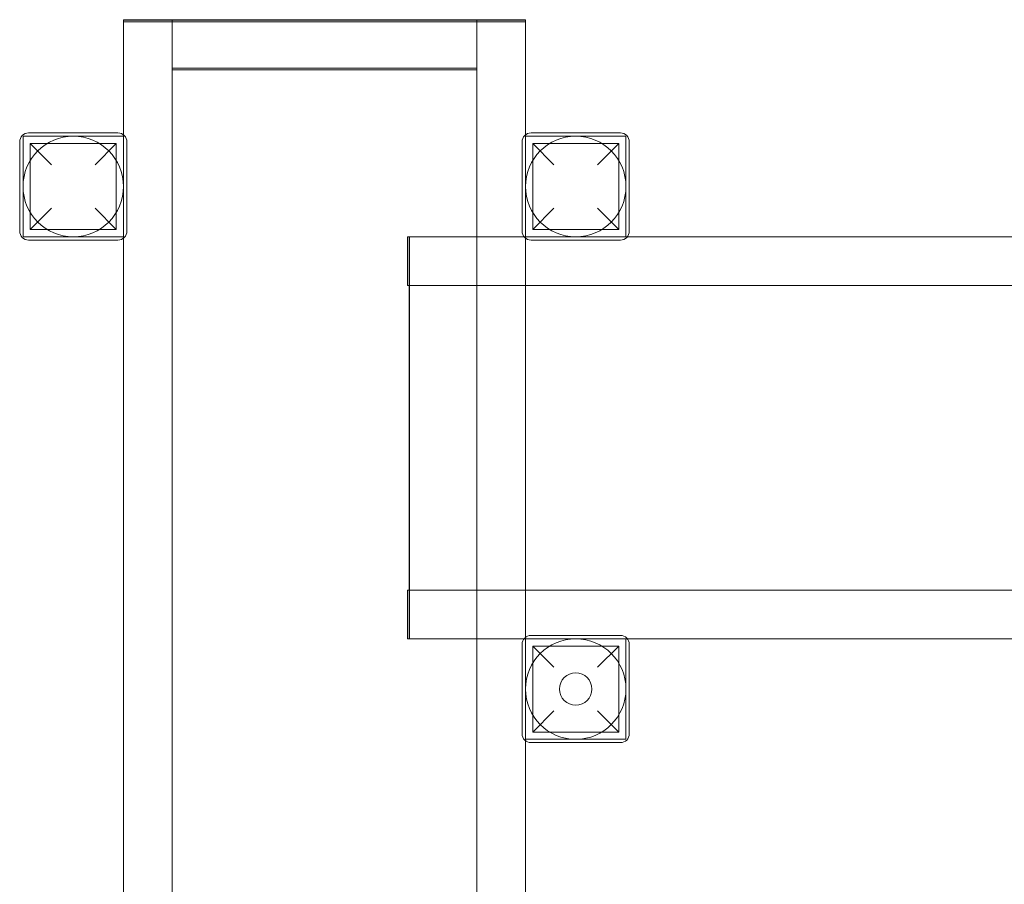
# Model space of a CAD drawing. Units: millimetres. Extents: x -298 to 8136, y -4399 to 3505.
# Drawn here: x 4569 to 5451, y -965 to -191 of the extents above; entities that cross this region are included whole.
import ezdxf

# ---------------------------------------------------------------- set-up
doc = ezdxf.new("R2010")
doc.units = ezdxf.units.MM

# ---------------------------------------------------------------- blocks, each defined once
blk = doc.blocks.new('A$C81189099')
at = {"color": 0, "linetype": 'Continuous', "lineweight": 0}
for p, q in [((4662.13, -190.62), (4662.13, -190.94)), ((5022.13, -190.62), (4662.13, -190.62)), ((4662.13, -190.94), (4662.13, -293.75)), ((4662.13, -190.94), (5022.13, -190.94)), ((4705.63, -190.94), (4662.13, -190.94)), ((4662.13, -190.94), (4662.13, -192.51)), ((4662.13, -192.51), (4705.63, -192.51)), ((4662.13, -293.75), (4662.13, -192.51)), ((4705.63, -192.51), (4705.63, -190.94)), ((4978.63, -190.94), (4705.63, -190.94)), ((4705.63, -190.94), (4705.63, -192.51)), ((4705.63, -192.51), (4705.63, -1392.32)), ((4705.63, -192.51), (4978.63, -192.51)), ((4705.63, -235.5), (4705.63, -192.51)), ((5022.13, -190.94), (4978.63, -190.94)), ((4978.63, -190.94), (4978.63, -192.51)), ((4978.63, -190.94), (4978.63, -192.51)), ((4978.63, -192.51), (5022.13, -192.51)), ((4978.63, -385), (4978.63, -192.51)), ((4978.63, -192.51), (4978.63, -235.5)), ((5022.13, -190.94), (5022.13, -190.62)), ((5022.13, -192.51), (5022.13, -190.94)), ((5022.13, -1390.75), (5022.13, -190.94)), ((5022.13, -192.51), (5022.13, -293.75)), ((4705.63, -233.93), (4978.63, -233.93)), ((4978.63, -235.5), (4705.63, -235.5)), ((4572.13, -385), (4572.13, -295)), ((4662.13, -295), (4572.13, -295)), ((4657.13, -292), (4577.13, -292)), ((4662.13, -293.75), (4662.13, -386.24)), ((4662.13, -295), (4662.13, -293.75)), ((4662.13, -385), (4662.13, -295)), ((5022.13, -293.75), (5022.13, -295)), ((5022.13, -295), (5022.13, -385)), ((5112.13, -295), (5022.13, -295)), ((5107.13, -292), (5027.13, -292)), ((5112.13, -385), (5112.13, -295)), ((4569.13, -300), (4569.13, -380)), ((4597.63, -320.5), (4578.63, -301.5)), ((4655.63, -301.5), (4578.63, -301.5)), ((4578.63, -378.5), (4578.63, -301.5)), ((4655.63, -301.5), (4636.63, -320.5)), ((4655.63, -378.5), (4655.63, -301.5)), ((4665.13, -380), (4665.13, -300)), ((5019.13, -300), (5019.13, -380)), ((5047.63, -320.5), (5028.63, -301.5)), ((5105.63, -301.5), (5028.63, -301.5)), ((5028.63, -378.5), (5028.63, -301.5)), ((5105.63, -301.5), (5086.63, -320.5)), ((5105.63, -378.5), (5105.63, -301.5)), ((5115.13, -380), (5115.13, -300)), ((4578.63, -378.5), (4597.63, -359.5)), ((4636.63, -359.5), (4655.63, -378.5)), ((5028.63, -378.5), (5047.63, -359.5)), ((5086.63, -359.5), (5105.63, -378.5)), ((4655.63, -378.5), (4578.63, -378.5)), ((5105.63, -378.5), (5028.63, -378.5)), ((4572.13, -385), (4662.13, -385)), ((4577.13, -388), (4657.13, -388)), ((4662.13, -386.24), (4662.13, -385)), ((4662.13, -386.24), (4662.13, -1196.26)), ((4662.13, -1196.26), (4662.13, -386.24)), ((4916.5, -428.5), (4916.5, -385)), ((4916.5, -385), (5020.88, -385)), ((5020.88, -385), (4918.07, -385)), ((4918.07, -385), (4918.07, -385)), ((4918.07, -428.5), (4918.07, -385)), ((4918.07, -385), (4918.07, -428.5)), ((4918.38, -385), (4918.38, -745)), ((4978.63, -745), (4978.63, -385)), ((5113.37, -385), (5020.88, -385)), ((5020.88, -385), (5113.37, -385)), ((5022.13, -385), (5112.13, -385)), ((5022.13, -385), (5022.13, -745)), ((5027.13, -388), (5107.13, -388)), ((5473.4, -385), (5113.37, -385)), ((5113.37, -385), (5473.4, -385)), ((5564.64, -428.5), (4916.5, -428.5)), ((4918.07, -701.5), (4918.07, -428.5)), ((4916.5, -701.5), (5970.45, -701.5)), ((4916.5, -701.5), (4916.5, -745)), ((4918.07, -745), (4918.07, -701.5)), ((4918.07, -745), (4918.07, -701.5)), ((4916.5, -745), (5020.88, -745)), ((4918.07, -745), (6014.64, -745)), ((4978.63, -1392.32), (4978.63, -745)), ((5020.88, -745), (5113.37, -745)), ((5022.13, -745), (5022.13, -835)), ((5112.13, -745), (5022.13, -745)), ((5107.13, -742), (5027.13, -742)), ((5112.13, -835), (5112.13, -745)), ((5113.37, -745), (5922.37, -745)), ((5019.13, -750), (5019.13, -830)), ((5047.63, -770.5), (5028.63, -751.5)), ((5105.63, -751.5), (5028.63, -751.5)), ((5028.63, -828.5), (5028.63, -751.5)), ((5105.63, -751.5), (5086.63, -770.5)), ((5105.63, -828.5), (5105.63, -751.5)), ((5115.13, -830), (5115.13, -750)), ((5028.63, -828.5), (5047.63, -809.5)), ((5086.63, -809.5), (5105.63, -828.5)), ((5105.63, -828.5), (5028.63, -828.5)), ((5022.13, -835), (5112.13, -835)), ((5022.13, -835), (5022.13, -836.24)), ((5022.13, -836.24), (5022.13, -1196.26)), ((5027.13, -838), (5107.13, -838))]:
    blk.add_line(p, q, dxfattribs=at)
for centre, radius in [((4617.13, -340), 45), ((5067.13, -340), 45), ((5067.13, -790), 45), ((5067.13, -790), 14.5)]:
    blk.add_circle(centre, radius, dxfattribs=at)
for centre, start, end in [((4577.13, -300), 90, 180), ((4657.13, -300), 0, 90), ((5027.13, -300), 90, 180), ((5107.13, -300), 0, 90), ((4577.13, -380), 180, 270), ((4657.13, -380), 270, 0), ((5027.13, -380), 180, 270), ((5107.13, -380), 270, 0), ((5027.13, -750), 90, 180), ((5107.13, -750), 0, 90), ((5027.13, -830), 180, 270), ((5107.13, -830), 270, 0)]:
    blk.add_arc(centre, 8, start, end, dxfattribs=at)

msp = doc.modelspace()

# ---------------------------------------------------------------- block references
msp.add_blockref('A$C81189099', (0, 0))

doc.saveas('drawing.dxf')
